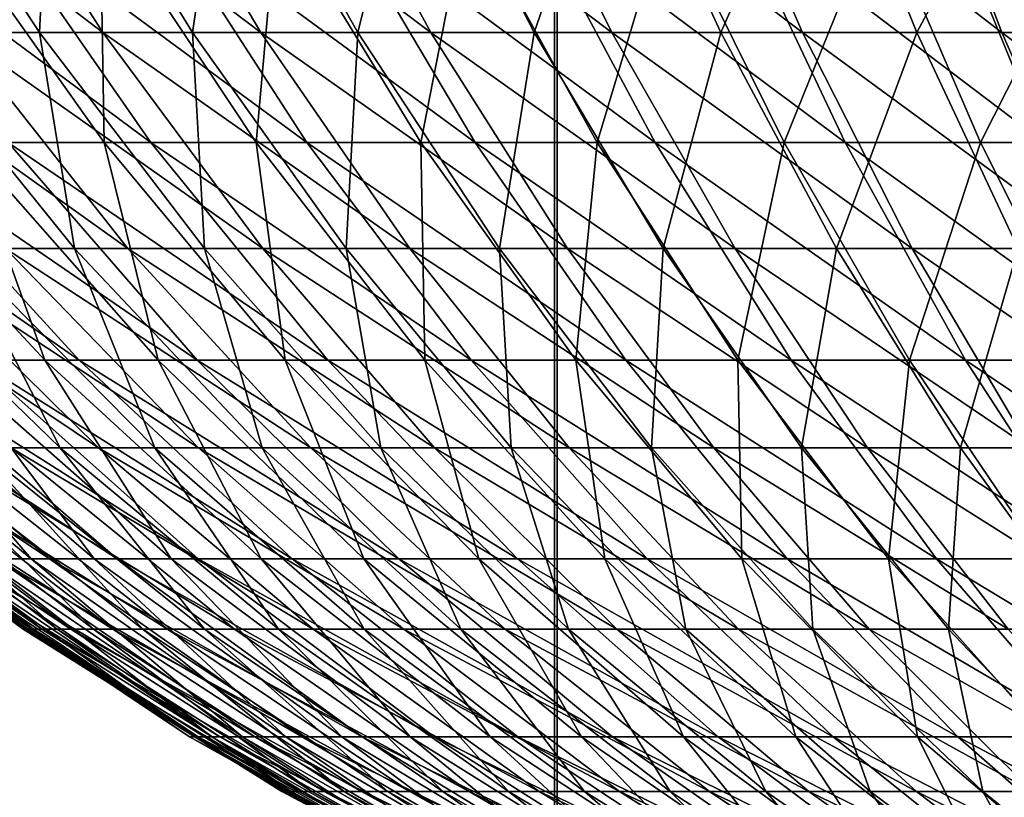
# Model space of a CAD drawing. Extents: x 0 to 420, y 225 to 359.
# Drawn here: x 54 to 55, y 279 to 279 of the extents above; entities that cross this region are included whole.
import ezdxf

# ---------------------------------------------------------------- set-up
doc = ezdxf.new("R2010")
doc.units = 0
doc.header["$MEASUREMENT"] = 0

msp = doc.modelspace()

# ---------------------------------------------------------------- linework, layer by layer
for points in [[(54.375751, 289.68924, 1534.088013), (54.375751, 269.68927, 1534.088013), (52.772976, 269.68927, 1534.350708)], [(54.375751, 289.68924, 1534.088013), (52.772976, 269.68927, 1534.350708), (52.772976, 289.68924, 1534.350708)], [(52.772976, 289.68924, 1563.649414), (52.772976, 269.68927, 1563.649414), (54.375751, 269.68927, 1563.912109)], [(52.772976, 289.68924, 1563.649414), (54.375751, 269.68927, 1563.912109), (54.375751, 289.68924, 1563.912109)], [(52.775452, 289.68924, 73.649345), (52.775452, 269.68927, 73.649345), (54.37822, 269.68927, 73.912086)], [(52.775452, 289.68924, 73.649345), (54.37822, 269.68927, 73.912086), (54.37822, 289.68924, 73.912086)], [(54.37822, 289.68924, 44.087948), (54.37822, 269.68927, 44.087948), (52.775452, 269.68927, 44.350742)], [(54.37822, 289.68924, 44.087948), (52.775452, 269.68927, 44.350742), (52.775452, 289.68924, 44.350742)], [(55.997536, 289.68924, 1534), (55.997536, 269.68927, 1534), (54.375751, 269.68927, 1534.088013)], [(55.997536, 289.68924, 1534), (54.375751, 269.68927, 1534.088013), (54.375751, 289.68924, 1534.088013)], [(54.375751, 289.68924, 1563.912109), (54.375751, 269.68927, 1563.912109), (55.997536, 269.68927, 1564)], [(54.375751, 289.68924, 1563.912109), (55.997536, 269.68927, 1564), (55.997536, 289.68924, 1564)], [(54.37822, 289.68924, 73.912086), (54.37822, 269.68927, 73.912086), (56, 269.68927, 74)], [(54.37822, 289.68924, 73.912086), (56, 269.68927, 74), (56, 289.68924, 74)], [(56, 289.68924, 44.000031), (56, 269.68927, 44.000031), (54.37822, 269.68927, 44.087948)], [(56, 289.68924, 44.000031), (54.37822, 269.68927, 44.087948), (54.37822, 289.68924, 44.087948)], [(53.68285, 279.50116, 27.796328), (53.827419, 279.288605, 27.684212), (53.961018, 279.288605, 27.843714)], [(53.68285, 279.50116, 27.796328), (53.961018, 279.288605, 27.843714), (53.825333, 279.50116, 27.966381)], [(53.913383, 279.50116, 23.940445), (53.903133, 279.288605, 24.222433), (53.763599, 279.50116, 24.104177)], [(53.763599, 279.50116, 24.104177), (53.903133, 279.288605, 24.222433), (53.7747, 279.288605, 24.386108)], [(53.825333, 279.50116, 27.966381), (53.961018, 279.288605, 27.843714), (54.106297, 279.288605, 27.992666)], [(53.825333, 279.50116, 27.966381), (54.106297, 279.288605, 27.992666), (53.980274, 279.50116, 28.125227)], [(53.913383, 279.50116, 23.940445), (54.043575, 279.288605, 24.068951), (53.903133, 279.288605, 24.222433)], [(54.07513, 279.50116, 23.788511), (54.043575, 279.288605, 24.068951), (53.913383, 279.50116, 23.940445)], [(53.980274, 279.50116, 28.125227), (54.106297, 279.288605, 27.992666), (54.262413, 279.288605, 28.130173)], [(53.980274, 279.50116, 28.125227), (54.262413, 279.288605, 28.130173), (54.14679, 279.50116, 28.271914)], [(54.07513, 279.50116, 23.788511), (54.195225, 279.288605, 23.926497), (54.043575, 279.288605, 24.068951)], [(54.247894, 279.50116, 23.649275), (54.195225, 279.288605, 23.926497), (54.07513, 279.50116, 23.788511)], [(54.14679, 279.50116, 28.271914), (54.262413, 279.288605, 28.130173), (54.42849, 279.288605, 28.255463)], [(54.14679, 279.50116, 28.271914), (54.42849, 279.288605, 28.255463), (54.323917, 279.50116, 28.405548)], [(54.247894, 279.50116, 23.649275), (54.357208, 279.288605, 23.795963), (54.195225, 279.288605, 23.926497)], [(54.430695, 279.50116, 23.52351), (54.357208, 279.288605, 23.795963), (54.247894, 279.50116, 23.649275)], [(54.323917, 279.50116, 28.405548), (54.42849, 279.288605, 28.255463), (54.603569, 279.288605, 28.367878)], [(54.323917, 279.50116, 28.405548), (54.603569, 279.288605, 28.367878), (54.510647, 279.50116, 28.525412)], [(54.430695, 279.50116, 23.52351), (54.528603, 279.288605, 23.678005), (54.357208, 279.288605, 23.795963)], [(54.622486, 279.50116, 23.41193), (54.528603, 279.288605, 23.678005), (54.430695, 279.50116, 23.52351)], [(54.510647, 279.50116, 28.525412), (54.603569, 279.288605, 28.367878), (54.786644, 279.288605, 28.466702)], [(54.510647, 279.50116, 28.525412), (54.786644, 279.288605, 28.466702), (54.705902, 279.50116, 28.630852)], [(54.622486, 279.50116, 23.41193), (54.708427, 279.288605, 23.573399), (54.528603, 279.288605, 23.678005)], [(54.822163, 279.50116, 23.315132), (54.708427, 279.288605, 23.573399), (54.622486, 279.50116, 23.41193)], [(54.705902, 279.50116, 28.630852), (54.786644, 279.288605, 28.466702), (54.976673, 279.288605, 28.551399)], [(54.705902, 279.50116, 28.630852), (54.976673, 279.288605, 28.551399), (54.908573, 279.50116, 28.721153)], [(54.822163, 279.50116, 23.315132), (54.895645, 279.288605, 23.482681), (54.708427, 279.288605, 23.573399)], [(53.714043, 279.403839, 1583.70459), (53.874275, 279.187592, 1583.585083), (54.005192, 279.187592, 1583.74707)], [(53.714043, 279.403839, 1583.70459), (54.005192, 279.187592, 1583.74707), (53.854832, 279.403839, 1583.878662)], [(53.958817, 279.403839, 1580.008911), (53.962471, 279.187592, 1580.303101), (53.808884, 279.403839, 1580.175171)], [(53.808884, 279.403839, 1580.175171), (53.962471, 279.187592, 1580.303101), (53.835609, 279.187592, 1580.46814)], [(53.854832, 279.403839, 1583.878662), (54.005192, 279.187592, 1583.74707), (54.148407, 279.187592, 1583.898071)], [(53.854832, 279.403839, 1583.878662), (54.148407, 279.187592, 1583.898071), (54.008842, 279.403839, 1584.04126)], [(54.121338, 279.403839, 1579.854858), (54.101891, 279.187592, 1580.148438), (53.958817, 279.403839, 1580.008911)], [(53.958817, 279.403839, 1580.008911), (54.101891, 279.187592, 1580.148438), (53.962471, 279.187592, 1580.303101)], [(54.008842, 279.403839, 1584.04126), (54.148407, 279.187592, 1583.898071), (54.303043, 279.187592, 1584.037598)], [(54.008842, 279.403839, 1584.04126), (54.303043, 279.187592, 1584.037598), (54.175133, 279.403839, 1584.191162)], [(54.121338, 279.403839, 1579.854858), (54.253021, 279.187592, 1580.005249), (54.101891, 279.187592, 1580.148438)], [(54.295437, 279.403839, 1579.714111), (54.253021, 279.187592, 1580.005249), (54.121338, 279.403839, 1579.854858)], [(54.175133, 279.403839, 1584.191162), (54.303043, 279.187592, 1584.037598), (54.468132, 279.187592, 1584.164429)], [(54.175133, 279.403839, 1584.191162), (54.468132, 279.187592, 1584.164429), (54.352673, 279.403839, 1584.327637)], [(54.295437, 279.403839, 1579.714111), (54.414913, 279.187592, 1579.874268), (54.253021, 279.187592, 1580.005249)], [(54.480045, 279.403839, 1579.587402), (54.414913, 279.187592, 1579.874268), (54.295437, 279.403839, 1579.714111)], [(54.352673, 279.403839, 1584.327637), (54.468132, 279.187592, 1584.164429), (54.64267, 279.187592, 1584.277954)], [(54.352673, 279.403839, 1584.327637), (54.64267, 279.187592, 1584.277954), (54.540367, 279.403839, 1584.449707)], [(54.480045, 279.403839, 1579.587402), (54.586582, 279.187592, 1579.75647), (54.414913, 279.187592, 1579.874268)], [(54.674023, 279.403839, 1579.475586), (54.586582, 279.187592, 1579.75647), (54.480045, 279.403839, 1579.587402)], [(54.540367, 279.403839, 1584.449707), (54.64267, 279.187592, 1584.277954), (54.825581, 279.187592, 1584.377441)], [(54.540367, 279.403839, 1584.449707), (54.825581, 279.187592, 1584.377441), (54.737053, 279.403839, 1584.556641)], [(54.674023, 279.403839, 1579.475586), (54.766968, 279.187592, 1579.652466), (54.586582, 279.187592, 1579.75647)], [(54.876179, 279.403839, 1579.379272), (54.766968, 279.187592, 1579.652466), (54.674023, 279.403839, 1579.475586)], [(54.737053, 279.403839, 1584.556641), (54.825581, 279.187592, 1584.377441), (55.015728, 279.187592, 1584.46228)], [(54.737053, 279.403839, 1584.556641), (55.015728, 279.187592, 1584.46228), (54.941536, 279.403839, 1584.647827)], [(54.876179, 279.403839, 1579.379272), (54.954952, 279.187592, 1579.562988), (54.766968, 279.187592, 1579.652466)], [(53.706264, 279.288605, 27.515114), (53.871727, 279.090302, 27.405798), (53.984142, 279.090302, 27.562737)], [(53.706264, 279.288605, 27.515114), (53.984142, 279.090302, 27.562737), (53.827419, 279.288605, 27.684212)], [(53.903133, 279.288605, 24.222433), (53.935223, 279.090302, 24.502516), (53.7747, 279.288605, 24.386108)], [(53.7747, 279.288605, 24.386108), (53.935223, 279.090302, 24.502516), (53.827881, 279.090302, 24.662971)], [(53.827419, 279.288605, 27.684212), (53.984142, 279.090302, 27.562737), (54.108097, 279.090302, 27.710735)], [(53.827419, 279.288605, 27.684212), (54.108097, 279.090302, 27.710735), (53.961018, 279.288605, 27.843714)], [(54.043575, 279.288605, 24.068951), (54.054394, 279.090302, 24.350643), (53.903133, 279.288605, 24.222433)], [(53.903133, 279.288605, 24.222433), (54.054394, 279.090302, 24.350643), (53.935223, 279.090302, 24.502516)], [(53.961018, 279.288605, 27.843714), (54.108097, 279.090302, 27.710735), (54.242893, 279.090302, 27.8489)], [(53.961018, 279.288605, 27.843714), (54.242893, 279.090302, 27.8489), (54.106297, 279.288605, 27.992666)], [(54.195225, 279.288605, 23.926497), (54.184704, 279.090302, 24.208248), (54.043575, 279.288605, 24.068951)], [(54.043575, 279.288605, 24.068951), (54.184704, 279.090302, 24.208248), (54.054394, 279.090302, 24.350643)], [(54.106297, 279.288605, 27.992666), (54.242893, 279.090302, 27.8489), (54.387756, 279.090302, 27.976513)], [(54.106297, 279.288605, 27.992666), (54.387756, 279.090302, 27.976513), (54.262413, 279.288605, 28.130173)], [(54.195225, 279.288605, 23.926497), (54.325409, 279.090302, 24.076103), (54.184704, 279.090302, 24.208248)], [(54.357208, 279.288605, 23.795963), (54.325409, 279.090302, 24.076103), (54.195225, 279.288605, 23.926497)], [(54.262413, 279.288605, 28.130173), (54.387756, 279.090302, 27.976513), (54.541855, 279.090302, 28.092802)], [(54.262413, 279.288605, 28.130173), (54.541855, 279.090302, 28.092802), (54.42849, 279.288605, 28.255463)], [(54.357208, 279.288605, 23.795963), (54.475708, 279.090302, 23.954927), (54.325409, 279.090302, 24.076103)], [(54.528603, 279.288605, 23.678005), (54.475708, 279.090302, 23.954927), (54.357208, 279.288605, 23.795963)], [(54.42849, 279.288605, 28.255463), (54.541855, 279.090302, 28.092802), (54.7043, 279.090302, 28.19705)], [(54.42849, 279.288605, 28.255463), (54.7043, 279.090302, 28.19705), (54.603569, 279.288605, 28.367878)], [(54.528603, 279.288605, 23.678005), (54.634743, 279.090302, 23.845554), (54.475708, 279.090302, 23.954927)], [(54.708427, 279.288605, 23.573399), (54.634743, 279.090302, 23.845554), (54.528603, 279.288605, 23.678005)], [(54.603569, 279.288605, 28.367878), (54.7043, 279.090302, 28.19705), (54.874176, 279.090302, 28.288782)], [(54.603569, 279.288605, 28.367878), (54.874176, 279.090302, 28.288782), (54.786644, 279.288605, 28.466702)], [(54.708427, 279.288605, 23.573399), (54.801598, 279.090302, 23.748457), (54.634743, 279.090302, 23.845554)], [(54.895645, 279.288605, 23.482681), (54.801598, 279.090302, 23.748457), (54.708427, 279.288605, 23.573399)], [(54.786644, 279.288605, 28.466702), (54.874176, 279.090302, 28.288782), (55.050491, 279.090302, 28.36734)], [(54.786644, 279.288605, 28.466702), (55.050491, 279.090302, 28.36734), (54.976673, 279.288605, 28.551399)], [(53.652481, 279.187592, 1583.233032), (53.843899, 278.987732, 1583.132446), (53.939404, 278.987732, 1583.298218)], [(53.652481, 279.187592, 1583.233032), (53.939404, 278.987732, 1583.298218), (53.756462, 279.187592, 1583.413452)], [(53.835609, 279.187592, 1580.46814), (53.907833, 278.987732, 1580.753418), (53.722092, 279.187592, 1580.6427)], [(53.722092, 279.187592, 1580.6427), (53.907833, 278.987732, 1580.753418), (53.816475, 278.987732, 1580.921387)], [(53.756462, 279.187592, 1583.413452), (53.939404, 278.987732, 1583.298218), (54.047607, 278.987732, 1583.455811)], [(53.756462, 279.187592, 1583.413452), (54.047607, 278.987732, 1583.455811), (53.874275, 279.187592, 1583.585083)], [(53.962471, 279.187592, 1580.303101), (54.012096, 278.987732, 1580.593018), (53.835609, 279.187592, 1580.46814)], [(53.835609, 279.187592, 1580.46814), (54.012096, 278.987732, 1580.593018), (53.907833, 278.987732, 1580.753418)], [(53.874275, 279.187592, 1583.585083), (54.047607, 278.987732, 1583.455811), (54.16785, 278.987732, 1583.604614)], [(53.874275, 279.187592, 1583.585083), (54.16785, 278.987732, 1583.604614), (54.005192, 279.187592, 1583.74707)], [(54.101891, 279.187592, 1580.148438), (54.128609, 278.987732, 1580.441406), (53.962471, 279.187592, 1580.303101)], [(53.962471, 279.187592, 1580.303101), (54.128609, 278.987732, 1580.441406), (54.012096, 278.987732, 1580.593018)], [(54.005192, 279.187592, 1583.74707), (54.16785, 278.987732, 1583.604614), (54.299393, 278.987732, 1583.743286)], [(54.005192, 279.187592, 1583.74707), (54.299393, 278.987732, 1583.743286), (54.148407, 279.187592, 1583.898071)], [(54.253021, 279.187592, 1580.005249), (54.256664, 278.987732, 1580.299438), (54.101891, 279.187592, 1580.148438)], [(54.101891, 279.187592, 1580.148438), (54.256664, 278.987732, 1580.299438), (54.128609, 278.987732, 1580.441406)], [(54.148407, 279.187592, 1583.898071), (54.299393, 278.987732, 1583.743286), (54.441414, 278.987732, 1583.87146)], [(54.148407, 279.187592, 1583.898071), (54.441414, 278.987732, 1583.87146), (54.303043, 279.187592, 1584.037598)], [(54.414913, 279.187592, 1579.874268), (54.395466, 278.987732, 1580.167847), (54.253021, 279.187592, 1580.005249)], [(54.253021, 279.187592, 1580.005249), (54.395466, 278.987732, 1580.167847), (54.256664, 278.987732, 1580.299438)], [(54.303043, 279.187592, 1584.037598), (54.441414, 278.987732, 1583.87146), (54.593048, 278.987732, 1583.987915)], [(54.303043, 279.187592, 1584.037598), (54.593048, 278.987732, 1583.987915), (54.468132, 279.187592, 1584.164429)], [(54.414913, 279.187592, 1579.874268), (54.544167, 278.987732, 1580.047607), (54.395466, 278.987732, 1580.167847)], [(54.586582, 279.187592, 1579.75647), (54.544167, 278.987732, 1580.047607), (54.414913, 279.187592, 1579.874268)], [(54.468132, 279.187592, 1584.164429), (54.593048, 278.987732, 1583.987915), (54.753357, 278.987732, 1584.092163)], [(54.468132, 279.187592, 1584.164429), (54.753357, 278.987732, 1584.092163), (54.64267, 279.187592, 1584.277954)], [(54.586582, 279.187592, 1579.75647), (54.701836, 278.987732, 1579.939453), (54.544167, 278.987732, 1580.047607)], [(54.766968, 279.187592, 1579.652466), (54.701836, 278.987732, 1579.939453), (54.586582, 279.187592, 1579.75647)], [(54.64267, 279.187592, 1584.277954), (54.753357, 278.987732, 1584.092163), (54.921345, 278.987732, 1584.183594)], [(54.64267, 279.187592, 1584.277954), (54.921345, 278.987732, 1584.183594), (54.825581, 279.187592, 1584.377441)], [(54.766968, 279.187592, 1579.652466), (54.867512, 278.987732, 1579.843994), (54.701836, 278.987732, 1579.939453)], [(54.954952, 279.187592, 1579.562988), (54.867512, 278.987732, 1579.843994), (54.766968, 279.187592, 1579.652466)], [(53.684048, 279.090302, 27.068733), (53.877048, 278.907379, 26.979685), (53.957218, 278.907379, 27.137398)], [(53.684048, 279.090302, 27.068733), (53.957218, 278.907379, 27.137398), (53.771503, 279.090302, 27.240812)], [(53.827881, 279.090302, 24.662971), (53.921909, 278.907379, 24.928511), (53.732983, 279.090302, 24.831057)], [(53.732983, 279.090302, 24.831057), (53.921909, 278.907379, 24.928511), (53.846821, 278.907379, 25.088728)], [(53.771503, 279.090302, 27.240812), (53.957218, 278.907379, 27.137398), (54.049091, 278.907379, 27.288675)], [(53.771503, 279.090302, 27.240812), (54.049091, 278.907379, 27.288675), (53.871727, 279.090302, 27.405798)], [(53.935223, 279.090302, 24.502516), (54.0089, 278.907379, 24.774372), (53.827881, 279.090302, 24.662971)], [(53.827881, 279.090302, 24.662971), (54.0089, 278.907379, 24.774372), (53.921909, 278.907379, 24.928511)], [(53.871727, 279.090302, 27.405798), (54.049091, 278.907379, 27.288675), (54.15213, 278.907379, 27.432501)], [(53.871727, 279.090302, 27.405798), (54.15213, 278.907379, 27.432501), (53.984142, 279.090302, 27.562737)], [(54.054394, 279.090302, 24.350643), (54.107292, 278.907379, 24.627327), (53.935223, 279.090302, 24.502516)], [(53.935223, 279.090302, 24.502516), (54.107292, 278.907379, 24.627327), (54.0089, 278.907379, 24.774372)], [(53.984142, 279.090302, 27.562737), (54.15213, 278.907379, 27.432501), (54.265766, 278.907379, 27.568161)], [(53.984142, 279.090302, 27.562737), (54.265766, 278.907379, 27.568161), (54.108097, 279.090302, 27.710735)], [(54.184704, 279.090302, 24.208248), (54.216534, 278.907379, 24.488091), (54.054394, 279.090302, 24.350643)], [(54.054394, 279.090302, 24.350643), (54.216534, 278.907379, 24.488091), (54.107292, 278.907379, 24.627327)], [(54.108097, 279.090302, 27.710735), (54.265766, 278.907379, 27.568161), (54.389328, 278.907379, 27.69482)], [(54.108097, 279.090302, 27.710735), (54.389328, 278.907379, 27.69482), (54.242893, 279.090302, 27.8489)], [(54.325409, 279.090302, 24.076103), (54.335983, 278.907379, 24.357557), (54.184704, 279.090302, 24.208248)], [(54.184704, 279.090302, 24.208248), (54.335983, 278.907379, 24.357557), (54.216534, 278.907379, 24.488091)], [(54.242893, 279.090302, 27.8489), (54.389328, 278.907379, 27.69482), (54.522118, 278.907379, 27.811766)], [(54.242893, 279.090302, 27.8489), (54.522118, 278.907379, 27.811766), (54.387756, 279.090302, 27.976513)], [(54.475708, 279.090302, 23.954927), (54.464966, 278.907379, 24.236441), (54.325409, 279.090302, 24.076103)], [(54.325409, 279.090302, 24.076103), (54.464966, 278.907379, 24.236441), (54.335983, 278.907379, 24.357557)], [(54.387756, 279.090302, 27.976513), (54.522118, 278.907379, 27.811766), (54.663368, 278.907379, 27.918398)], [(54.387756, 279.090302, 27.976513), (54.663368, 278.907379, 27.918398), (54.541855, 279.090302, 28.092802)], [(54.475708, 279.090302, 23.954927), (54.602741, 278.907379, 24.125397), (54.464966, 278.907379, 24.236441)], [(54.634743, 279.090302, 23.845554), (54.602741, 278.907379, 24.125397), (54.475708, 279.090302, 23.954927)], [(54.541855, 279.090302, 28.092802), (54.663368, 278.907379, 27.918398), (54.812283, 278.907379, 28.013945)], [(54.541855, 279.090302, 28.092802), (54.812283, 278.907379, 28.013945), (54.7043, 279.090302, 28.19705)], [(54.634743, 279.090302, 23.845554), (54.74852, 278.907379, 24.025082), (54.602741, 278.907379, 24.125397)], [(54.801598, 279.090302, 23.748457), (54.74852, 278.907379, 24.025082), (54.634743, 279.090302, 23.845554)], [(54.7043, 279.090302, 28.19705), (54.812283, 278.907379, 28.013945), (54.967991, 278.907379, 28.098047)], [(54.7043, 279.090302, 28.19705), (54.967991, 278.907379, 28.098047), (54.874176, 279.090302, 28.288782)], [(54.801598, 279.090302, 23.748457), (54.901466, 278.907379, 23.936092), (54.74852, 278.907379, 24.025082)], [(53.639099, 278.987732, 1582.5979), (53.863258, 278.80542, 1582.541138), (53.912304, 278.80542, 1582.707153)], [(53.639099, 278.987732, 1582.5979), (53.912304, 278.80542, 1582.707153), (53.693287, 278.987732, 1582.781372)], [(53.738571, 278.987732, 1581.095947), (53.895405, 278.80542, 1581.344971), (53.674618, 278.987732, 1581.276245)], [(53.674618, 278.987732, 1581.276245), (53.895405, 278.80542, 1581.344971), (53.850494, 278.80542, 1581.512085)], [(53.693287, 278.987732, 1582.781372), (53.912304, 278.80542, 1582.707153), (53.974213, 278.80542, 1582.868774)], [(53.693287, 278.987732, 1582.781372), (53.974213, 278.80542, 1582.868774), (53.7617, 278.987732, 1582.959839)], [(53.816475, 278.987732, 1580.921387), (53.953289, 278.80542, 1581.181885), (53.738571, 278.987732, 1581.095947)], [(53.738571, 278.987732, 1581.095947), (53.953289, 278.80542, 1581.181885), (53.895405, 278.80542, 1581.344971)], [(53.7617, 278.987732, 1582.959839), (53.974213, 278.80542, 1582.868774), (54.048618, 278.80542, 1583.025024)], [(53.7617, 278.987732, 1582.959839), (54.048618, 278.80542, 1583.025024), (53.843899, 278.987732, 1583.132446)], [(53.907833, 278.987732, 1580.753418), (54.023788, 278.80542, 1581.023804), (53.816475, 278.987732, 1580.921387)], [(53.816475, 278.987732, 1580.921387), (54.023788, 278.80542, 1581.023804), (53.953289, 278.80542, 1581.181885)], [(53.843899, 278.987732, 1583.132446), (54.048618, 278.80542, 1583.025024), (54.135048, 278.80542, 1583.174927)], [(53.843899, 278.987732, 1583.132446), (54.135048, 278.80542, 1583.174927), (53.939404, 278.987732, 1583.298218)], [(54.012096, 278.987732, 1580.593018), (54.10648, 278.80542, 1580.871704), (53.907833, 278.987732, 1580.753418)], [(53.907833, 278.987732, 1580.753418), (54.10648, 278.80542, 1580.871704), (54.023788, 278.80542, 1581.023804)], [(53.939404, 278.987732, 1583.298218), (54.135048, 278.80542, 1583.174927), (54.232986, 278.80542, 1583.317627)], [(53.939404, 278.987732, 1583.298218), (54.232986, 278.80542, 1583.317627), (54.047607, 278.987732, 1583.455811)], [(54.128609, 278.987732, 1580.441406), (54.200844, 278.80542, 1580.726562), (54.012096, 278.987732, 1580.593018)], [(54.012096, 278.987732, 1580.593018), (54.200844, 278.80542, 1580.726562), (54.10648, 278.80542, 1580.871704)], [(54.047607, 278.987732, 1583.455811), (54.232986, 278.80542, 1583.317627), (54.341808, 278.80542, 1583.452271)], [(54.047607, 278.987732, 1583.455811), (54.341808, 278.80542, 1583.452271), (54.16785, 278.987732, 1583.604614)], [(54.256664, 278.987732, 1580.299438), (54.30629, 278.80542, 1580.589355), (54.128609, 278.987732, 1580.441406)], [(54.128609, 278.987732, 1580.441406), (54.30629, 278.80542, 1580.589355), (54.200844, 278.80542, 1580.726562)], [(54.16785, 278.987732, 1583.604614), (54.341808, 278.80542, 1583.452271), (54.460861, 278.80542, 1583.577759)], [(54.16785, 278.987732, 1583.604614), (54.460861, 278.80542, 1583.577759), (54.299393, 278.987732, 1583.743286)], [(54.395466, 278.987732, 1580.167847), (54.422192, 278.80542, 1580.460938), (54.256664, 278.987732, 1580.299438)], [(54.256664, 278.987732, 1580.299438), (54.422192, 278.80542, 1580.460938), (54.30629, 278.80542, 1580.589355)], [(54.299393, 278.987732, 1583.743286), (54.460861, 278.80542, 1583.577759), (54.589397, 278.80542, 1583.693726)], [(54.299393, 278.987732, 1583.743286), (54.589397, 278.80542, 1583.693726), (54.441414, 278.987732, 1583.87146)], [(54.544167, 278.987732, 1580.047607), (54.547817, 278.80542, 1580.341797), (54.395466, 278.987732, 1580.167847)], [(54.395466, 278.987732, 1580.167847), (54.547817, 278.80542, 1580.341797), (54.422192, 278.80542, 1580.460938)], [(54.441414, 278.987732, 1583.87146), (54.589397, 278.80542, 1583.693726), (54.726631, 278.80542, 1583.799194)], [(54.441414, 278.987732, 1583.87146), (54.726631, 278.80542, 1583.799194), (54.593048, 278.987732, 1583.987915)], [(54.701836, 278.987732, 1579.939453), (54.682388, 278.80542, 1580.233032), (54.544167, 278.987732, 1580.047607)], [(54.544167, 278.987732, 1580.047607), (54.682388, 278.80542, 1580.233032), (54.547817, 278.80542, 1580.341797)], [(54.593048, 278.987732, 1583.987915), (54.726631, 278.80542, 1583.799194), (54.871716, 278.80542, 1583.893555)], [(54.593048, 278.987732, 1583.987915), (54.871716, 278.80542, 1583.893555), (54.753357, 278.987732, 1584.092163)], [(54.701836, 278.987732, 1579.939453), (54.825089, 278.80542, 1580.13501), (54.682388, 278.80542, 1580.233032)], [(54.867512, 278.987732, 1579.843994), (54.825089, 278.80542, 1580.13501), (54.701836, 278.987732, 1579.939453)], [(54.753357, 278.987732, 1584.092163), (54.871716, 278.80542, 1583.893555), (55.023758, 278.80542, 1583.976196)], [(54.753357, 278.987732, 1584.092163), (55.023758, 278.80542, 1583.976196), (54.921345, 278.987732, 1584.183594)], [(53.673035, 278.907379, 25.772274), (53.888062, 278.740845, 25.953829), (53.662479, 278.907379, 25.948883)], [(53.662479, 278.907379, 25.948883), (53.888062, 278.740845, 25.953829), (53.890617, 278.740845, 26.113689)], [(53.662479, 278.907379, 25.948883), (53.890617, 278.740845, 26.113689), (53.665302, 278.907379, 26.125849)], [(53.665302, 278.907379, 26.125849), (53.890617, 278.740845, 26.113689), (53.905251, 278.740845, 26.272892)], [(53.665302, 278.907379, 26.125849), (53.905251, 278.740845, 26.272892), (53.681507, 278.907379, 26.30204)], [(53.69693, 278.907379, 25.596916), (53.897606, 278.740845, 25.794268), (53.673035, 278.907379, 25.772274)], [(53.673035, 278.907379, 25.772274), (53.897606, 278.740845, 25.794268), (53.888062, 278.740845, 25.953829)], [(53.681507, 278.907379, 26.30204), (53.905251, 278.740845, 26.272892), (53.931892, 278.740845, 26.430548)], [(53.681507, 278.907379, 26.30204), (53.931892, 278.740845, 26.430548), (53.710991, 278.907379, 26.476501)], [(53.734013, 278.907379, 25.423885), (53.919189, 278.740845, 25.635838), (53.69693, 278.907379, 25.596916)], [(53.69693, 278.907379, 25.596916), (53.919189, 278.740845, 25.635838), (53.897606, 278.740845, 25.794268)], [(53.710991, 278.907379, 26.476501), (53.931892, 278.740845, 26.430548), (53.970375, 278.740845, 26.585697)], [(53.710991, 278.907379, 26.476501), (53.970375, 278.740845, 26.585697), (53.753578, 278.907379, 26.648283)], [(53.784073, 278.907379, 25.25419), (53.952686, 278.740845, 25.479496), (53.734013, 278.907379, 25.423885)], [(53.734013, 278.907379, 25.423885), (53.952686, 278.740845, 25.479496), (53.919189, 278.740845, 25.635838)], [(53.753578, 278.907379, 26.648283), (53.970375, 278.740845, 26.585697), (54.020481, 278.740845, 26.737511)], [(53.753578, 278.907379, 26.648283), (54.020481, 278.740845, 26.737511), (53.80904, 278.907379, 26.816309)], [(53.846821, 278.907379, 25.088728), (53.997917, 278.740845, 25.326134), (53.784073, 278.907379, 25.25419)], [(53.784073, 278.907379, 25.25419), (53.997917, 278.740845, 25.326134), (53.952686, 278.740845, 25.479496)], [(53.80904, 278.907379, 26.816309), (54.020481, 278.740845, 26.737511), (54.081924, 278.740845, 26.885151)], [(53.80904, 278.907379, 26.816309), (54.081924, 278.740845, 26.885151), (53.877048, 278.907379, 26.979685)], [(53.921909, 278.907379, 24.928511), (54.054619, 278.740845, 25.176643), (53.846821, 278.907379, 25.088728)], [(53.846821, 278.907379, 25.088728), (54.054619, 278.740845, 25.176643), (53.997917, 278.740845, 25.326134)], [(53.877048, 278.907379, 26.979685), (54.081924, 278.740845, 26.885151), (54.154358, 278.740845, 27.027666)], [(53.877048, 278.907379, 26.979685), (54.154358, 278.740845, 27.027666), (53.957218, 278.907379, 27.137398)], [(54.0089, 278.907379, 24.774372), (54.122456, 278.740845, 25.031925), (53.921909, 278.907379, 24.928511)], [(53.921909, 278.907379, 24.928511), (54.122456, 278.740845, 25.031925), (54.054619, 278.740845, 25.176643)], [(53.957218, 278.907379, 27.137398), (54.154358, 278.740845, 27.027666), (54.237358, 278.740845, 27.16428)], [(53.957218, 278.907379, 27.137398), (54.237358, 278.740845, 27.16428), (54.049091, 278.907379, 27.288675)], [(54.107292, 278.907379, 24.627327), (54.20105, 278.740845, 24.892689), (54.0089, 278.907379, 24.774372)], [(54.0089, 278.907379, 24.774372), (54.20105, 278.740845, 24.892689), (54.122456, 278.740845, 25.031925)], [(54.049091, 278.907379, 27.288675), (54.237358, 278.740845, 27.16428), (54.33046, 278.740845, 27.294277)], [(54.049091, 278.907379, 27.288675), (54.33046, 278.740845, 27.294277), (54.15213, 278.907379, 27.432501)], [(54.216534, 278.907379, 24.488091), (54.289951, 278.740845, 24.759769), (54.107292, 278.907379, 24.627327)], [(54.107292, 278.907379, 24.627327), (54.289951, 278.740845, 24.759769), (54.20105, 278.740845, 24.892689)], [(54.15213, 278.907379, 27.432501), (54.33046, 278.740845, 27.294277), (54.433128, 278.740845, 27.416824)], [(54.15213, 278.907379, 27.432501), (54.433128, 278.740845, 27.416824), (54.265766, 278.907379, 27.568161)], [(54.335983, 278.907379, 24.357557), (54.388641, 278.740845, 24.634003), (54.216534, 278.907379, 24.488091)], [(54.216534, 278.907379, 24.488091), (54.388641, 278.740845, 24.634003), (54.289951, 278.740845, 24.759769)], [(54.265766, 278.907379, 27.568161), (54.433128, 278.740845, 27.416824), (54.544762, 278.740845, 27.531265)], [(54.265766, 278.907379, 27.568161), (54.544762, 278.740845, 27.531265), (54.389328, 278.907379, 27.69482)], [(54.464966, 278.907379, 24.236441), (54.496571, 278.740845, 24.516047), (54.335983, 278.907379, 24.357557)], [(54.335983, 278.907379, 24.357557), (54.496571, 278.740845, 24.516047), (54.388641, 278.740845, 24.634003)], [(54.389328, 278.907379, 27.69482), (54.544762, 278.740845, 27.531265), (54.664738, 278.740845, 27.636946)], [(54.389328, 278.907379, 27.69482), (54.664738, 278.740845, 27.636946), (54.522118, 278.907379, 27.811766)], [(54.602741, 278.907379, 24.125397), (54.613106, 278.740845, 24.406612), (54.464966, 278.907379, 24.236441)], [(54.464966, 278.907379, 24.236441), (54.613106, 278.740845, 24.406612), (54.496571, 278.740845, 24.516047)], [(54.522118, 278.907379, 27.811766), (54.664738, 278.740845, 27.636946), (54.792358, 278.740845, 27.733267)], [(54.522118, 278.907379, 27.811766), (54.792358, 278.740845, 27.733267), (54.663368, 278.907379, 27.918398)], [(54.74852, 278.907379, 24.025082), (54.737583, 278.740845, 24.306297), (54.602741, 278.907379, 24.125397)], [(54.602741, 278.907379, 24.125397), (54.737583, 278.740845, 24.306297), (54.613106, 278.740845, 24.406612)], [(54.663368, 278.907379, 27.918398), (54.792358, 278.740845, 27.733267), (54.926903, 278.740845, 27.819633)], [(54.663368, 278.907379, 27.918398), (54.926903, 278.740845, 27.819633), (54.812283, 278.907379, 28.013945)], [(54.74852, 278.907379, 24.025082), (54.869293, 278.740845, 24.215639), (54.737583, 278.740845, 24.306297)], [(54.901466, 278.907379, 23.936092), (54.869293, 278.740845, 24.215639), (54.74852, 278.907379, 24.025082)], [(53.800629, 278.80542, 1581.85437), (54.040783, 278.641846, 1582.024292), (53.795979, 278.80542, 1582.027344)], [(53.795979, 278.80542, 1582.027344), (54.040783, 278.641846, 1582.024292), (54.048733, 278.641846, 1582.177979)], [(53.795979, 278.80542, 1582.027344), (54.048733, 278.641846, 1582.177979), (53.80492, 278.80542, 1582.200195)], [(53.818836, 278.80542, 1581.682251), (54.044918, 278.641846, 1581.870605), (53.800629, 278.80542, 1581.85437)], [(53.800629, 278.80542, 1581.85437), (54.044918, 278.641846, 1581.870605), (54.040783, 278.641846, 1582.024292)], [(53.80492, 278.80542, 1582.200195), (54.048733, 278.641846, 1582.177979), (54.068707, 278.641846, 1582.330566)], [(53.80492, 278.80542, 1582.200195), (54.068707, 278.641846, 1582.330566), (53.827389, 278.80542, 1582.371826)], [(53.850494, 278.80542, 1581.512085), (54.061108, 278.641846, 1581.717529), (53.818836, 278.80542, 1581.682251)], [(53.818836, 278.80542, 1581.682251), (54.061108, 278.641846, 1581.717529), (54.044918, 278.641846, 1581.870605)], [(53.827389, 278.80542, 1582.371826), (54.068707, 278.641846, 1582.330566), (54.100594, 278.641846, 1582.481079)], [(53.827389, 278.80542, 1582.371826), (54.100594, 278.641846, 1582.481079), (53.863258, 278.80542, 1582.541138)], [(53.895405, 278.80542, 1581.344971), (54.089249, 278.641846, 1581.566284), (53.850494, 278.80542, 1581.512085)], [(53.850494, 278.80542, 1581.512085), (54.089249, 278.641846, 1581.566284), (54.061108, 278.641846, 1581.717529)], [(53.863258, 278.80542, 1582.541138), (54.100594, 278.641846, 1582.481079), (54.144188, 278.641846, 1582.62854)], [(53.863258, 278.80542, 1582.541138), (54.144188, 278.641846, 1582.62854), (53.912304, 278.80542, 1582.707153)], [(53.953289, 278.80542, 1581.181885), (54.129169, 278.641846, 1581.417725), (53.895405, 278.80542, 1581.344971)], [(53.895405, 278.80542, 1581.344971), (54.129169, 278.641846, 1581.417725), (54.089249, 278.641846, 1581.566284)], [(53.912304, 278.80542, 1582.707153), (54.144188, 278.641846, 1582.62854), (54.199226, 278.641846, 1582.772217)], [(53.912304, 278.80542, 1582.707153), (54.199226, 278.641846, 1582.772217), (53.974213, 278.80542, 1582.868774)], [(54.023788, 278.80542, 1581.023804), (54.180622, 278.641846, 1581.272705), (53.953289, 278.80542, 1581.181885)], [(53.953289, 278.80542, 1581.181885), (54.180622, 278.641846, 1581.272705), (54.129169, 278.641846, 1581.417725)], [(53.974213, 278.80542, 1582.868774), (54.199226, 278.641846, 1582.772217), (54.265366, 278.641846, 1582.911133)], [(53.974213, 278.80542, 1582.868774), (54.265366, 278.641846, 1582.911133), (54.048618, 278.80542, 1583.025024)], [(54.10648, 278.80542, 1580.871704), (54.243298, 278.641846, 1581.132202), (54.023788, 278.80542, 1581.023804)], [(54.023788, 278.80542, 1581.023804), (54.243298, 278.641846, 1581.132202), (54.180622, 278.641846, 1581.272705)], [(54.048618, 278.80542, 1583.025024), (54.265366, 278.641846, 1582.911133), (54.342194, 278.641846, 1583.044434)], [(54.048618, 278.80542, 1583.025024), (54.342194, 278.641846, 1583.044434), (54.135048, 278.80542, 1583.174927)], [(54.200844, 278.80542, 1580.726562), (54.316795, 278.641846, 1580.99707), (54.10648, 278.80542, 1580.871704)], [(54.10648, 278.80542, 1580.871704), (54.316795, 278.641846, 1580.99707), (54.243298, 278.641846, 1581.132202)], [(54.135048, 278.80542, 1583.174927), (54.342194, 278.641846, 1583.044434), (54.429249, 278.641846, 1583.171265)], [(54.135048, 278.80542, 1583.174927), (54.429249, 278.641846, 1583.171265), (54.232986, 278.80542, 1583.317627)], [(54.30629, 278.80542, 1580.589355), (54.400677, 278.641846, 1580.868042), (54.200844, 278.80542, 1580.726562)], [(54.200844, 278.80542, 1580.726562), (54.400677, 278.641846, 1580.868042), (54.316795, 278.641846, 1580.99707)], [(54.232986, 278.80542, 1583.317627), (54.429249, 278.641846, 1583.171265), (54.525986, 278.641846, 1583.290894)], [(54.232986, 278.80542, 1583.317627), (54.525986, 278.641846, 1583.290894), (54.341808, 278.80542, 1583.452271)], [(54.422192, 278.80542, 1580.460938), (54.494419, 278.641846, 1580.746094), (54.30629, 278.80542, 1580.589355)], [(54.30629, 278.80542, 1580.589355), (54.494419, 278.641846, 1580.746094), (54.400677, 278.641846, 1580.868042)], [(54.341808, 278.80542, 1583.452271), (54.525986, 278.641846, 1583.290894), (54.631813, 278.641846, 1583.402588)], [(54.341808, 278.80542, 1583.452271), (54.631813, 278.641846, 1583.402588), (54.460861, 278.80542, 1583.577759)], [(54.547817, 278.80542, 1580.341797), (54.597446, 278.641846, 1580.631836), (54.422192, 278.80542, 1580.460938)], [(54.422192, 278.80542, 1580.460938), (54.597446, 278.641846, 1580.631836), (54.494419, 278.641846, 1580.746094)], [(54.460861, 278.80542, 1583.577759), (54.631813, 278.641846, 1583.402588), (54.746075, 278.641846, 1583.505615)], [(54.460861, 278.80542, 1583.577759), (54.746075, 278.641846, 1583.505615), (54.589397, 278.80542, 1583.693726)], [(54.682388, 278.80542, 1580.233032), (54.709114, 278.641846, 1580.526001), (54.547817, 278.80542, 1580.341797)], [(54.547817, 278.80542, 1580.341797), (54.709114, 278.641846, 1580.526001), (54.597446, 278.641846, 1580.631836)], [(54.589397, 278.80542, 1583.693726), (54.746075, 278.641846, 1583.505615), (54.868065, 278.641846, 1583.599365)], [(54.589397, 278.80542, 1583.693726), (54.868065, 278.641846, 1583.599365), (54.726631, 278.80542, 1583.799194)], [(54.825089, 278.80542, 1580.13501), (54.828739, 278.641846, 1580.429199), (54.682388, 278.80542, 1580.233032)], [(54.682388, 278.80542, 1580.233032), (54.828739, 278.641846, 1580.429199), (54.709114, 278.641846, 1580.526001)], [(54.726631, 278.80542, 1583.799194), (54.868065, 278.641846, 1583.599365), (54.997044, 278.641846, 1583.683228)], [(54.726631, 278.80542, 1583.799194), (54.997044, 278.641846, 1583.683228), (54.871716, 278.80542, 1583.893555)], [(53.897606, 278.740845, 25.794268), (54.12545, 278.591675, 25.959015), (53.888062, 278.740845, 25.953829)], [(53.888062, 278.740845, 25.953829), (54.12545, 278.591675, 25.959015), (54.127724, 278.591675, 26.100933)], [(53.888062, 278.740845, 25.953829), (54.127724, 278.591675, 26.100933), (53.890617, 278.740845, 26.113689)], [(53.890617, 278.740845, 26.113689), (54.127724, 278.591675, 26.100933), (54.140717, 278.591675, 26.242197)], [(53.890617, 278.740845, 26.113689), (54.140717, 278.591675, 26.242197), (53.905251, 278.740845, 26.272892)], [(53.919189, 278.740845, 25.635838), (54.133923, 278.591675, 25.817394), (53.897606, 278.740845, 25.794268)], [(53.897606, 278.740845, 25.794268), (54.133923, 278.591675, 25.817394), (54.12545, 278.591675, 25.959015)], [(53.905251, 278.740845, 26.272892), (54.140717, 278.591675, 26.242197), (54.164356, 278.591675, 26.382149)], [(53.905251, 278.740845, 26.272892), (54.164356, 278.591675, 26.382149), (53.931892, 278.740845, 26.430548)], [(53.952686, 278.740845, 25.479496), (54.153076, 278.591675, 25.676786), (53.919189, 278.740845, 25.635838)], [(53.919189, 278.740845, 25.635838), (54.153076, 278.591675, 25.676786), (54.133923, 278.591675, 25.817394)], [(53.931892, 278.740845, 26.430548), (54.164356, 278.591675, 26.382149), (54.198509, 278.591675, 26.519894)], [(53.931892, 278.740845, 26.430548), (54.198509, 278.591675, 26.519894), (53.970375, 278.740845, 26.585697)], [(53.997917, 278.740845, 25.326134), (54.182819, 278.591675, 25.538027), (53.952686, 278.740845, 25.479496)], [(53.952686, 278.740845, 25.479496), (54.182819, 278.591675, 25.538027), (54.153076, 278.591675, 25.676786)], [(53.970375, 278.740845, 26.585697), (54.198509, 278.591675, 26.519894), (54.242985, 278.591675, 26.654661)], [(53.970375, 278.740845, 26.585697), (54.242985, 278.591675, 26.654661), (54.020481, 278.740845, 26.737511)], [(54.054619, 278.740845, 25.176643), (54.222965, 278.591675, 25.40189), (53.997917, 278.740845, 25.326134)], [(53.997917, 278.740845, 25.326134), (54.222965, 278.591675, 25.40189), (54.182819, 278.591675, 25.538027)], [(54.020481, 278.740845, 26.737511), (54.242985, 278.591675, 26.654661), (54.297527, 278.591675, 26.785612)], [(54.020481, 278.740845, 26.737511), (54.297527, 278.591675, 26.785612), (54.081924, 278.740845, 26.885151)], [(54.122456, 278.740845, 25.031925), (54.273285, 278.591675, 25.269211), (54.054619, 278.740845, 25.176643)], [(54.054619, 278.740845, 25.176643), (54.273285, 278.591675, 25.269211), (54.222965, 278.591675, 25.40189)], [(54.081924, 278.740845, 26.885151), (54.297527, 278.591675, 26.785612), (54.36182, 278.591675, 26.912153)], [(54.081924, 278.740845, 26.885151), (54.36182, 278.591675, 26.912153), (54.154358, 278.740845, 27.027666)], [(54.20105, 278.740845, 24.892689), (54.3335, 278.591675, 25.140703), (54.122456, 278.740845, 25.031925)], [(54.122456, 278.740845, 25.031925), (54.3335, 278.591675, 25.140703), (54.273285, 278.591675, 25.269211)], [(54.154358, 278.740845, 27.027666), (54.36182, 278.591675, 26.912153), (54.435493, 278.591675, 27.033447)], [(54.154358, 278.740845, 27.027666), (54.435493, 278.591675, 27.033447), (54.237358, 278.740845, 27.16428)], [(54.289951, 278.740845, 24.759769), (54.403259, 278.591675, 25.017143), (54.20105, 278.740845, 24.892689)], [(54.20105, 278.740845, 24.892689), (54.403259, 278.591675, 25.017143), (54.3335, 278.591675, 25.140703)], [(54.237358, 278.740845, 27.16428), (54.435493, 278.591675, 27.033447), (54.518127, 278.591675, 27.148783)], [(54.237358, 278.740845, 27.16428), (54.518127, 278.591675, 27.148783), (54.33046, 278.740845, 27.294277)], [(54.388641, 278.740845, 24.634003), (54.48217, 278.591675, 24.899185), (54.289951, 278.740845, 24.759769)], [(54.289951, 278.740845, 24.759769), (54.48217, 278.591675, 24.899185), (54.403259, 278.591675, 25.017143)], [(54.33046, 278.740845, 27.294277), (54.518127, 278.591675, 27.148783), (54.609253, 278.591675, 27.257561)], [(54.33046, 278.740845, 27.294277), (54.609253, 278.591675, 27.257561), (54.433128, 278.740845, 27.416824)], [(54.496571, 278.740845, 24.516047), (54.569775, 278.591675, 24.787544), (54.388641, 278.740845, 24.634003)], [(54.388641, 278.740845, 24.634003), (54.569775, 278.591675, 24.787544), (54.48217, 278.591675, 24.899185)], [(54.433128, 278.740845, 27.416824), (54.609253, 278.591675, 27.257561), (54.70834, 278.591675, 27.359127)], [(54.433128, 278.740845, 27.416824), (54.70834, 278.591675, 27.359127), (54.544762, 278.740845, 27.531265)], [(54.613106, 278.740845, 24.406612), (54.665565, 278.591675, 24.68288), (54.496571, 278.740845, 24.516047)], [(54.496571, 278.740845, 24.516047), (54.665565, 278.591675, 24.68288), (54.569775, 278.591675, 24.787544)], [(54.544762, 278.740845, 27.531265), (54.70834, 278.591675, 27.359127), (54.814831, 278.591675, 27.452946)], [(54.544762, 278.740845, 27.531265), (54.814831, 278.591675, 27.452946), (54.664738, 278.740845, 27.636946)], [(54.737583, 278.740845, 24.306297), (54.769001, 278.591675, 24.585724), (54.613106, 278.740845, 24.406612)], [(54.613106, 278.740845, 24.406612), (54.769001, 278.591675, 24.585724), (54.665565, 278.591675, 24.68288)], [(54.664738, 278.740845, 27.636946), (54.814831, 278.591675, 27.452946), (54.928108, 278.591675, 27.538418)], [(54.664738, 278.740845, 27.636946), (54.928108, 278.591675, 27.538418), (54.792358, 278.740845, 27.733267)], [(54.869293, 278.740845, 24.215639), (54.879486, 278.591675, 24.496674), (54.737583, 278.740845, 24.306297)], [(54.737583, 278.740845, 24.306297), (54.879486, 278.591675, 24.496674), (54.769001, 278.591675, 24.585724)], [(54.044918, 278.641846, 1581.870605), (54.297672, 278.497986, 1582.021118), (54.040783, 278.641846, 1582.024292)], [(54.040783, 278.641846, 1582.024292), (54.297672, 278.497986, 1582.021118), (54.304577, 278.497986, 1582.154663)], [(54.040783, 278.641846, 1582.024292), (54.304577, 278.497986, 1582.154663), (54.048733, 278.641846, 1582.177979)], [(54.061108, 278.641846, 1581.717529), (54.301262, 278.497986, 1581.887573), (54.044918, 278.641846, 1581.870605)], [(54.044918, 278.641846, 1581.870605), (54.301262, 278.497986, 1581.887573), (54.297672, 278.497986, 1582.021118)], [(54.048733, 278.641846, 1582.177979), (54.304577, 278.497986, 1582.154663), (54.32193, 278.497986, 1582.287231)], [(54.048733, 278.641846, 1582.177979), (54.32193, 278.497986, 1582.287231), (54.068707, 278.641846, 1582.330566)], [(54.089249, 278.641846, 1581.566284), (54.315331, 278.497986, 1581.754517), (54.061108, 278.641846, 1581.717529)], [(54.061108, 278.641846, 1581.717529), (54.315331, 278.497986, 1581.754517), (54.301262, 278.497986, 1581.887573)], [(54.068707, 278.641846, 1582.330566), (54.32193, 278.497986, 1582.287231), (54.34964, 278.497986, 1582.417969)], [(54.068707, 278.641846, 1582.330566), (54.34964, 278.497986, 1582.417969), (54.100594, 278.641846, 1582.481079)], [(54.129169, 278.641846, 1581.417725), (54.339775, 278.497986, 1581.623169), (54.089249, 278.641846, 1581.566284)], [(54.089249, 278.641846, 1581.566284), (54.339775, 278.497986, 1581.623169), (54.315331, 278.497986, 1581.754517)], [(54.100594, 278.641846, 1582.481079), (54.34964, 278.497986, 1582.417969), (54.387516, 278.497986, 1582.546143)], [(54.100594, 278.641846, 1582.481079), (54.387516, 278.497986, 1582.546143), (54.144188, 278.641846, 1582.62854)], [(54.180622, 278.641846, 1581.272705), (54.374462, 278.497986, 1581.494019), (54.129169, 278.641846, 1581.417725)], [(54.129169, 278.641846, 1581.417725), (54.374462, 278.497986, 1581.494019), (54.339775, 278.497986, 1581.623169)], [(54.144188, 278.641846, 1582.62854), (54.387516, 278.497986, 1582.546143), (54.435333, 278.497986, 1582.671021)], [(54.144188, 278.641846, 1582.62854), (54.435333, 278.497986, 1582.671021), (54.199226, 278.641846, 1582.772217)], [(54.243298, 278.641846, 1581.132202), (54.419174, 278.497986, 1581.368042), (54.180622, 278.641846, 1581.272705)], [(54.180622, 278.641846, 1581.272705), (54.419174, 278.497986, 1581.368042), (54.374462, 278.497986, 1581.494019)], [(54.199226, 278.641846, 1582.772217), (54.435333, 278.497986, 1582.671021), (54.492802, 278.497986, 1582.791626)], [(54.199226, 278.641846, 1582.772217), (54.492802, 278.497986, 1582.791626), (54.265366, 278.641846, 1582.911133)], [(54.316795, 278.641846, 1580.99707), (54.473625, 278.497986, 1581.245972), (54.243298, 278.641846, 1581.132202)], [(54.243298, 278.641846, 1581.132202), (54.473625, 278.497986, 1581.245972), (54.419174, 278.497986, 1581.368042)], [(54.265366, 278.641846, 1582.911133), (54.492802, 278.497986, 1582.791626), (54.559559, 278.497986, 1582.907471)], [(54.265366, 278.641846, 1582.911133), (54.559559, 278.497986, 1582.907471), (54.342194, 278.641846, 1583.044434)], [(54.400677, 278.641846, 1580.868042), (54.537491, 278.497986, 1581.12854), (54.316795, 278.641846, 1580.99707)], [(54.316795, 278.641846, 1580.99707), (54.537491, 278.497986, 1581.12854), (54.473625, 278.497986, 1581.245972)], [(54.342194, 278.641846, 1583.044434), (54.559559, 278.497986, 1582.907471), (54.635204, 278.497986, 1583.0177)], [(54.342194, 278.641846, 1583.044434), (54.635204, 278.497986, 1583.0177), (54.429249, 278.641846, 1583.171265)], [(54.494419, 278.641846, 1580.746094), (54.610371, 278.497986, 1581.016479), (54.400677, 278.641846, 1580.868042)], [(54.400677, 278.641846, 1580.868042), (54.610371, 278.497986, 1581.016479), (54.537491, 278.497986, 1581.12854)], [(54.429249, 278.641846, 1583.171265), (54.635204, 278.497986, 1583.0177), (54.719254, 278.497986, 1583.121704)], [(54.429249, 278.641846, 1583.171265), (54.719254, 278.497986, 1583.121704), (54.525986, 278.641846, 1583.290894)], [(54.597446, 278.641846, 1580.631836), (54.691822, 278.497986, 1580.910522), (54.494419, 278.641846, 1580.746094)], [(54.494419, 278.641846, 1580.746094), (54.691822, 278.497986, 1580.910522), (54.610371, 278.497986, 1581.016479)], [(54.525986, 278.641846, 1583.290894), (54.719254, 278.497986, 1583.121704), (54.811211, 278.497986, 1583.21875)], [(54.525986, 278.641846, 1583.290894), (54.811211, 278.497986, 1583.21875), (54.631813, 278.641846, 1583.402588)], [(54.709114, 278.641846, 1580.526001), (54.781342, 278.497986, 1580.811157), (54.597446, 278.641846, 1580.631836)], [(54.597446, 278.641846, 1580.631836), (54.781342, 278.497986, 1580.811157), (54.691822, 278.497986, 1580.910522)], [(54.631813, 278.641846, 1583.402588), (54.811211, 278.497986, 1583.21875), (54.910488, 278.497986, 1583.308228)], [(54.631813, 278.641846, 1583.402588), (54.910488, 278.497986, 1583.308228), (54.746075, 278.641846, 1583.505615)], [(54.828739, 278.641846, 1580.429199), (54.878368, 278.497986, 1580.719238), (54.709114, 278.641846, 1580.526001)], [(54.709114, 278.641846, 1580.526001), (54.878368, 278.497986, 1580.719238), (54.781342, 278.497986, 1580.811157)], [(54.746075, 278.641846, 1583.505615), (54.910488, 278.497986, 1583.308228), (55.016479, 278.497986, 1583.389648)], [(54.746075, 278.641846, 1583.505615), (55.016479, 278.497986, 1583.389648), (54.868065, 278.641846, 1583.599365)], [(54.133923, 278.591675, 25.817394), (54.373333, 278.460632, 25.964439), (54.12545, 278.591675, 25.959015)], [(54.12545, 278.591675, 25.959015), (54.373333, 278.460632, 25.964439), (54.375298, 278.460632, 26.087582)], [(54.12545, 278.591675, 25.959015), (54.375298, 278.460632, 26.087582), (54.127724, 278.591675, 26.100933)], [(54.127724, 278.591675, 26.100933), (54.375298, 278.460632, 26.087582), (54.38657, 278.460632, 26.21019)], [(54.127724, 278.591675, 26.100933), (54.38657, 278.460632, 26.21019), (54.140717, 278.591675, 26.242197)], [(54.153076, 278.591675, 25.676786), (54.380676, 278.460632, 25.841534), (54.133923, 278.591675, 25.817394)], [(54.133923, 278.591675, 25.817394), (54.380676, 278.460632, 25.841534), (54.373333, 278.460632, 25.964439)], [(54.140717, 278.591675, 26.242197), (54.38657, 278.460632, 26.21019), (54.407089, 278.460632, 26.331604)], [(54.140717, 278.591675, 26.242197), (54.407089, 278.460632, 26.331604), (54.164356, 278.591675, 26.382149)], [(54.182819, 278.591675, 25.538027), (54.397308, 278.460632, 25.719524), (54.153076, 278.591675, 25.676786)], [(54.153076, 278.591675, 25.676786), (54.397308, 278.460632, 25.719524), (54.380676, 278.460632, 25.841534)], [(54.164356, 278.591675, 26.382149), (54.407089, 278.460632, 26.331604), (54.436729, 278.460632, 26.451111)], [(54.164356, 278.591675, 26.382149), (54.436729, 278.460632, 26.451111), (54.198509, 278.591675, 26.519894)], [(54.222965, 278.591675, 25.40189), (54.423107, 278.460632, 25.599121), (54.182819, 278.591675, 25.538027)], [(54.182819, 278.591675, 25.538027), (54.423107, 278.460632, 25.599121), (54.397308, 278.460632, 25.719524)], [(54.198509, 278.591675, 26.519894), (54.436729, 278.460632, 26.451111), (54.475323, 278.460632, 26.568054)], [(54.198509, 278.591675, 26.519894), (54.475323, 278.460632, 26.568054), (54.242985, 278.591675, 26.654661)], [(54.273285, 278.591675, 25.269211), (54.457947, 278.460632, 25.480986), (54.222965, 278.591675, 25.40189)], [(54.222965, 278.591675, 25.40189), (54.457947, 278.460632, 25.480986), (54.423107, 278.460632, 25.599121)], [(54.242985, 278.591675, 26.654661), (54.475323, 278.460632, 26.568054), (54.522648, 278.460632, 26.681782)], [(54.242985, 278.591675, 26.654661), (54.522648, 278.460632, 26.681782), (54.297527, 278.591675, 26.785612)], [(54.3335, 278.591675, 25.140703), (54.501614, 278.460632, 25.365829), (54.273285, 278.591675, 25.269211)], [(54.273285, 278.591675, 25.269211), (54.501614, 278.460632, 25.365829), (54.457947, 278.460632, 25.480986)], [(54.297527, 278.591675, 26.785612), (54.522648, 278.460632, 26.681782), (54.578438, 278.460632, 26.791513)], [(54.297527, 278.591675, 26.785612), (54.578438, 278.460632, 26.791513), (54.36182, 278.591675, 26.912153)], [(54.403259, 278.591675, 25.017143), (54.553867, 278.460632, 25.254368), (54.3335, 278.591675, 25.140703)], [(54.3335, 278.591675, 25.140703), (54.553867, 278.460632, 25.254368), (54.501614, 278.460632, 25.365829)], [(54.36182, 278.591675, 26.912153), (54.578438, 278.460632, 26.791513), (54.642372, 278.460632, 26.896774)], [(54.36182, 278.591675, 26.912153), (54.642372, 278.460632, 26.896774), (54.435493, 278.591675, 27.033447)], [(54.48217, 278.591675, 24.899185), (54.614403, 278.460632, 25.147141), (54.403259, 278.591675, 25.017143)], [(54.403259, 278.591675, 25.017143), (54.614403, 278.460632, 25.147141), (54.553867, 278.460632, 25.254368)], [(54.435493, 278.591675, 27.033447), (54.642372, 278.460632, 26.896774), (54.714085, 278.460632, 26.99691)], [(54.435493, 278.591675, 27.033447), (54.714085, 278.460632, 26.99691), (54.518127, 278.591675, 27.148783)], [(54.569775, 278.591675, 24.787544), (54.682873, 278.460632, 25.0448), (54.48217, 278.591675, 24.899185)], [(54.48217, 278.591675, 24.899185), (54.682873, 278.460632, 25.0448), (54.614403, 278.460632, 25.147141)], [(54.518127, 278.591675, 27.148783), (54.714085, 278.460632, 26.99691), (54.793156, 278.460632, 27.091265)], [(54.518127, 278.591675, 27.148783), (54.793156, 278.460632, 27.091265), (54.609253, 278.591675, 27.257561)], [(54.665565, 278.591675, 24.68288), (54.758892, 278.460632, 24.947882), (54.569775, 278.591675, 24.787544)], [(54.569775, 278.591675, 24.787544), (54.758892, 278.460632, 24.947882), (54.682873, 278.460632, 25.0448)], [(54.609253, 278.591675, 27.257561), (54.793156, 278.460632, 27.091265), (54.879143, 278.460632, 27.17942)], [(54.609253, 278.591675, 27.257561), (54.879143, 278.460632, 27.17942), (54.70834, 278.591675, 27.359127)], [(54.769001, 278.591675, 24.585724), (54.842018, 278.460632, 24.857044), (54.665565, 278.591675, 24.68288)], [(54.665565, 278.591675, 24.68288), (54.842018, 278.460632, 24.857044), (54.758892, 278.460632, 24.947882)], [(54.70834, 278.591675, 27.359127), (54.879143, 278.460632, 27.17942), (54.971546, 278.460632, 27.260839)], [(54.70834, 278.591675, 27.359127), (54.971546, 278.460632, 27.260839), (54.814831, 278.591675, 27.452946)], [(54.879486, 278.591675, 24.496674), (54.931774, 278.460632, 24.772762), (54.769001, 278.591675, 24.585724)], [(54.769001, 278.591675, 24.585724), (54.931774, 278.460632, 24.772762), (54.842018, 278.460632, 24.857044)]]:
    msp.add_3dface(points)

doc.saveas('drawing.dxf')
